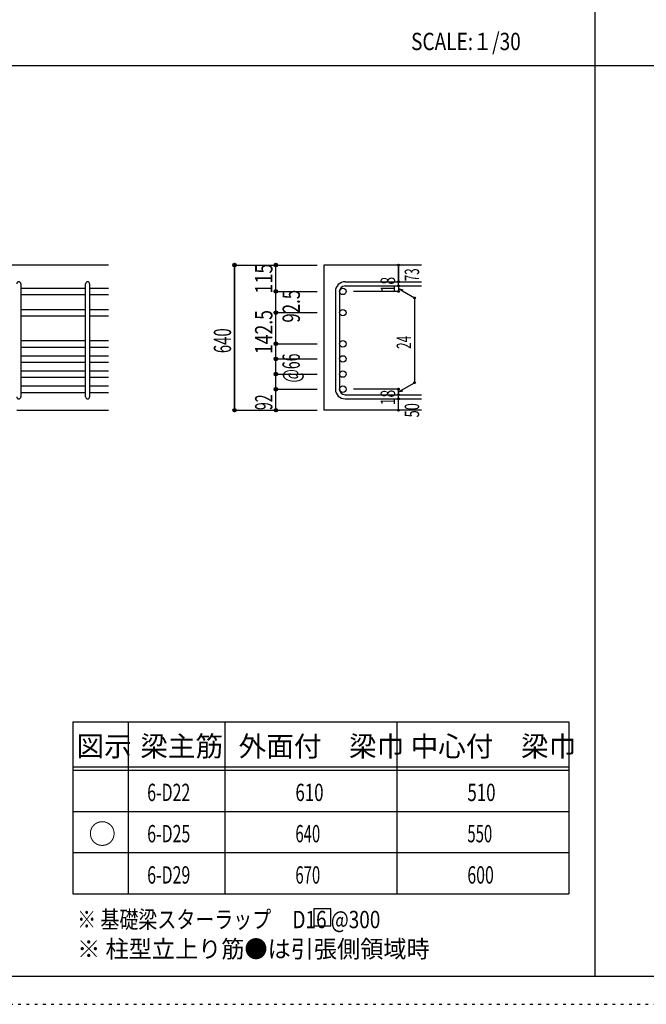
# Model space of a CAD drawing. Units: inches. Extents: x 141 to 12441, y 138 to 8778.
# Drawn here: x 2667 to 5400, y 138 to 4433 of the extents above; entities that cross this region are included whole.
import ezdxf

# ---------------------------------------------------------------- set-up
doc = ezdxf.new("R2010")
doc.units = ezdxf.units.IN
doc.header["$LTSCALE"] = 30
doc.header["$MEASUREMENT"] = 0
for name, pattern in [('CENTER', [12, 5, -0.8, 0.4, -0.8, 5]), ('DIVIDE', [13.2, 5, -0.8, 0.4, -0.8, 0.4, -0.8, 5]), ('DOT', [1.6, 0.4, -0.8, 0.4]), ('HIDDEN', [8, 1, -2, 2, -2, 1])]:
    doc.linetypes.add(name, pattern=pattern)
for name, color, linetype in [('002', 7, 'Continuous'), ('006', 7, 'Continuous'), ('007', 7, 'Continuous'), ('014', 7, 'Continuous'), ('104', 7, 'Continuous'), ('111', 7, 'Continuous'), ('241', 7, 'Continuous'), ('250', 7, 'Continuous')]:
    doc.layers.add(name, color=color, linetype=linetype)
doc.styles.add('DRACAD', font='txt', dxfattribs={"width": 0.85, "bigfont": 'extfont2'})

msp = doc.modelspace()

# ---------------------------------------------------------------- linework, layer by layer
at = {"layer": '002', "color": 2, "linetype": 'Continuous'}
for p, q in [((3054.2, 3362.8), (1354.2, 3362.8)), ((4419.2, 3362.8), (3994.2, 3362.8)), ((3994.2, 3362.8), (3994.2, 2729.3)), ((2654.2, 2729.3), (3054.2, 2729.3)), ((4419.2, 2729.3), (3994.2, 2729.3))]:
    msp.add_line(p, q, dxfattribs=at)
at = {"layer": '006', "color": 7, "linetype": 'Continuous'}
for p, q in [((2672.2, 3261.9), (2954.2, 3261.9)), ((2672.2, 3233.9), (2954.2, 3233.9)), ((2972.2, 3261.9), (3054.2, 3261.9)), ((2972.2, 3233.9), (3054.2, 3233.9)), ((2672.2, 3169.3), (2954.2, 3169.3)), ((2672.2, 3141.3), (2954.2, 3141.3)), ((2972.2, 3169.3), (3054.2, 3169.3)), ((2972.2, 3141.3), (3054.2, 3141.3)), ((2672.2, 3033.3), (2954.2, 3033.3)), ((2972.2, 3033.3), (3054.2, 3033.3)), ((2672.2, 3005.3), (2954.2, 3005.3)), ((2672.2, 2967.3), (2954.2, 2967.3)), ((2972.2, 3005.3), (3054.2, 3005.3)), ((2972.2, 2967.3), (3054.2, 2967.3)), ((2672.2, 2939.3), (2954.2, 2939.3)), ((2972.2, 2939.3), (3054.2, 2939.3)), ((2672.2, 2901.3), (2954.2, 2901.3)), ((2972.2, 2901.3), (3054.2, 2901.3)), ((2672.2, 2873.3), (2954.2, 2873.3)), ((2672.2, 2835.3), (2954.2, 2835.3)), ((2972.2, 2873.3), (3054.2, 2873.3)), ((2972.2, 2835.3), (3054.2, 2835.3)), ((2672.2, 2807.3), (2954.2, 2807.3)), ((2972.2, 2807.3), (3054.2, 2807.3))]:
    msp.add_line(p, q, dxfattribs=at)
at = {"layer": '006', "color": 3, "linetype": 'Continuous'}
for centre in [(4076.2, 3247.9), (4076.2, 3155.3), (4076.2, 3019.3), (4076.2, 2953.3), (4076.2, 2887.3), (4076.2, 2821.3)]:
    msp.add_circle(centre, 14, dxfattribs=at)
at = {"layer": '007', "color": 7, "linetype": 'Continuous'}
for p, q in [((2672.2, 3280.9), (2672.2, 2788.3)), ((2954.2, 2788.3), (2954.2, 3280.9)), ((2972.2, 3280.9), (2972.2, 2788.3)), ((4086.2, 3289.9), (4419.2, 3289.9)), ((4086.2, 3271.9), (4419.2, 3271.9)), ((4044.2, 3247.9), (4044.2, 2821.3)), ((4062.2, 3247.9), (4062.2, 2821.3)), ((4086.2, 2797.3), (4419.2, 2797.3)), ((4086.2, 2779.3), (4419.2, 2779.3))]:
    msp.add_line(p, q, dxfattribs=at)
for centre, radius, start, end in [((2663.2, 3280.9), 9, 0, 180), ((2963.2, 3280.9), 9, 0, 180), ((4086.2, 3247.9), 42, 90, 180), ((4086.2, 3247.9), 24, 90, 180), ((4086.2, 2821.3), 42, 180, 270), ((4086.2, 2821.3), 24, 180, 270), ((2663.2, 2788.3), 9, 180, 0), ((2963.2, 2788.3), 9, 180, 0)]:
    msp.add_arc(centre, radius, start, end, dxfattribs=at)
at = {"layer": '014', "color": 4, "linetype": 'Continuous'}
for p, q in [((3604.2, 3362.8), (3784.2, 3362.8)), ((3604.2, 3362.8), (3784.2, 3362.8)), ((3604.2, 2729.3), (3604.2, 3362.8)), ((3604.2, 3362.8), (3604.2, 2729.3)), ((3784.2, 3362.8), (3964.2, 3362.8)), ((3784.2, 3362.8), (3964.2, 3362.8)), ((3784.2, 3247.9), (3784.2, 3362.8)), ((4319.2, 3289.9), (4319.2, 3362.8)), ((4319.2, 3362.8), (4319.2, 3289.9)), ((4319.2, 3271.9), (4319.2, 3289.9)), ((4319.2, 3271.9), (4319.2, 3247.9)), ((3784.2, 3247.9), (3964.2, 3247.9)), ((3784.2, 3247.9), (3964.2, 3247.9)), ((3784.2, 3155.3), (3784.2, 3247.9)), ((4319.2, 3247.9), (4123.1, 3247.9)), ((4319.2, 3259.9), (4389.3, 3219.5)), ((4319.2, 3259.9), (4338.5, 3254.7)), ((4389.3, 3219.5), (4389.3, 2849.8)), ((3784.2, 3155.3), (3964.2, 3155.3)), ((3784.2, 3155.3), (3964.2, 3155.3)), ((3784.2, 3019.3), (3784.2, 3155.3)), ((3784.2, 3019.3), (3964.2, 3019.3)), ((3784.2, 3019.3), (3964.2, 3019.3)), ((3784.2, 2821.3), (3784.2, 3019.3)), ((3784.2, 2953.3), (3964.2, 2953.3)), ((3784.2, 2887.3), (3964.2, 2887.3)), ((4319.2, 2809.3), (4389.3, 2849.8)), ((3784.2, 2729.3), (3784.2, 2821.3)), ((3784.2, 2821.3), (3964.2, 2821.3)), ((4319.2, 2821.3), (4123.1, 2821.3)), ((4319.2, 2797.3), (4319.2, 2821.3)), ((4319.2, 2809.3), (4338.5, 2814.5)), ((4319.2, 2779.3), (4319.2, 2797.3)), ((4319.2, 2729.3), (4319.2, 2779.3)), ((3604.2, 2729.3), (3784.2, 2729.3)), ((3784.2, 2729.3), (3964.2, 2729.3))]:
    msp.add_line(p, q, dxfattribs=at)
for centre, radius in [((3604.2, 3362.8), 8), ((3604.2, 3362.8), 7.2), ((3604.2, 3362.8), 6.4), ((3604.2, 3362.8), 5.6), ((3604.2, 3362.8), 4.8), ((3604.2, 3362.8), 4), ((3604.2, 3362.8), 3.2), ((3604.2, 3362.8), 2.4), ((3604.2, 3362.8), 1.6), ((3604.2, 3362.8), 0.8), ((3784.2, 3362.8), 8), ((3784.2, 3362.8), 7.2), ((3784.2, 3362.8), 6.4), ((3784.2, 3362.8), 5.6), ((3784.2, 3362.8), 4.8), ((3784.2, 3362.8), 4), ((3784.2, 3362.8), 3.2), ((3784.2, 3362.8), 2.4), ((3784.2, 3362.8), 1.6), ((3784.2, 3362.8), 0.8), ((4319.2, 3362.8), 4), ((4319.2, 3362.8), 3.6), ((4319.2, 3362.8), 3.2), ((4319.2, 3362.8), 2.8), ((4319.2, 3362.8), 2.4), ((4319.2, 3362.8), 2), ((4319.2, 3362.8), 1.6), ((4319.2, 3362.8), 1.2), ((4319.2, 3362.8), 0.8), ((4319.2, 3362.8), 0.4), ((4319.2, 3289.9), 4), ((4319.2, 3271.9), 4), ((4319.2, 3289.9), 3.6), ((4319.2, 3271.9), 3.6), ((4319.2, 3289.9), 3.2), ((4319.2, 3271.9), 3.2), ((4319.2, 3289.9), 2.8), ((4319.2, 3271.9), 2.8), ((4319.2, 3289.9), 2.4), ((4319.2, 3271.9), 2.4), ((4319.2, 3289.9), 2), ((4319.2, 3271.9), 2), ((4319.2, 3289.9), 1.6), ((4319.2, 3271.9), 1.6), ((4319.2, 3289.9), 1.2), ((4319.2, 3271.9), 1.2), ((4319.2, 3289.9), 0.8), ((4319.2, 3271.9), 0.8), ((4319.2, 3289.9), 0.4), ((4319.2, 3271.9), 0.4), ((3784.2, 3247.9), 8), ((3784.2, 3247.9), 7.2), ((3784.2, 3247.9), 6.4), ((3784.2, 3247.9), 5.6), ((3784.2, 3247.9), 4.8), ((3784.2, 3247.9), 4), ((3784.2, 3247.9), 3.2), ((3784.2, 3247.9), 2.4), ((3784.2, 3247.9), 1.6), ((3784.2, 3247.9), 0.8), ((4319.2, 3247.9), 4), ((4319.2, 3247.9), 3.6), ((4319.2, 3247.9), 3.2), ((4319.2, 3247.9), 2.8), ((4319.2, 3247.9), 2.4), ((4319.2, 3247.9), 2), ((4319.2, 3247.9), 1.6), ((4319.2, 3247.9), 1.2), ((4319.2, 3247.9), 0.8), ((4319.2, 3247.9), 0.4), ((4389.3, 3219.5), 4), ((4389.3, 3219.5), 3.6), ((4389.3, 3219.5), 3.2), ((4389.3, 3219.5), 2.8), ((4389.3, 3219.5), 2.4), ((4389.3, 3219.5), 2), ((4389.3, 3219.5), 1.6), ((4389.3, 3219.5), 1.2), ((4389.3, 3219.5), 0.8), ((4389.3, 3219.5), 0.4), ((3784.2, 3155.3), 8), ((3784.2, 3155.3), 7.2), ((3784.2, 3155.3), 6.4), ((3784.2, 3155.3), 5.6), ((3784.2, 3155.3), 4.8), ((3784.2, 3155.3), 4), ((3784.2, 3155.3), 3.2), ((3784.2, 3155.3), 2.4), ((3784.2, 3155.3), 1.6), ((3784.2, 3155.3), 0.8), ((3784.2, 3019.3), 8), ((3784.2, 3019.3), 7.2), ((3784.2, 3019.3), 6.4), ((3784.2, 3019.3), 5.6), ((3784.2, 3019.3), 4.8), ((3784.2, 3019.3), 4), ((3784.2, 3019.3), 3.2), ((3784.2, 3019.3), 2.4), ((3784.2, 3019.3), 1.6), ((3784.2, 3019.3), 0.8), ((3784.2, 2953.3), 8), ((3784.2, 2953.3), 7.2), ((3784.2, 2953.3), 6.4), ((3784.2, 2953.3), 5.6), ((3784.2, 2953.3), 4.8), ((3784.2, 2953.3), 4), ((3784.2, 2953.3), 3.2), ((3784.2, 2953.3), 2.4), ((3784.2, 2953.3), 1.6), ((3784.2, 2953.3), 0.8), ((3784.2, 2887.3), 8), ((3784.2, 2887.3), 7.2), ((3784.2, 2887.3), 6.4), ((3784.2, 2887.3), 5.6), ((3784.2, 2887.3), 4.8), ((3784.2, 2887.3), 4), ((3784.2, 2887.3), 3.2), ((3784.2, 2887.3), 2.4), ((3784.2, 2887.3), 1.6), ((3784.2, 2887.3), 0.8), ((4389.3, 2849.8), 4), ((4389.3, 2849.8), 3.6), ((4389.3, 2849.8), 3.2), ((4389.3, 2849.8), 2.8), ((4389.3, 2849.8), 2.4), ((4389.3, 2849.8), 2), ((4389.3, 2849.8), 1.6), ((4389.3, 2849.8), 1.2), ((4389.3, 2849.8), 0.8), ((4389.3, 2849.8), 0.4), ((3784.2, 2821.3), 8), ((3784.2, 2821.3), 7.2), ((3784.2, 2821.3), 6.4), ((3784.2, 2821.3), 5.6), ((3784.2, 2821.3), 4.8), ((3784.2, 2821.3), 4), ((3784.2, 2821.3), 3.2), ((3784.2, 2821.3), 2.4), ((3784.2, 2821.3), 1.6), ((3784.2, 2821.3), 0.8), ((4319.2, 2821.3), 4), ((4319.2, 2797.3), 4), ((4319.2, 2821.3), 3.6), ((4319.2, 2797.3), 3.6), ((4319.2, 2821.3), 3.2), ((4319.2, 2797.3), 3.2), ((4319.2, 2821.3), 2.8), ((4319.2, 2797.3), 2.8), ((4319.2, 2821.3), 2.4), ((4319.2, 2797.3), 2.4), ((4319.2, 2821.3), 2), ((4319.2, 2797.3), 2), ((4319.2, 2821.3), 1.6), ((4319.2, 2797.3), 1.6), ((4319.2, 2821.3), 1.2), ((4319.2, 2797.3), 1.2), ((4319.2, 2821.3), 0.8), ((4319.2, 2797.3), 0.8), ((4319.2, 2821.3), 0.4), ((4319.2, 2797.3), 0.4), ((4319.2, 2779.3), 4), ((4319.2, 2779.3), 3.6), ((4319.2, 2779.3), 3.2), ((4319.2, 2779.3), 2.8), ((4319.2, 2779.3), 2.4), ((4319.2, 2779.3), 2), ((4319.2, 2779.3), 1.6), ((4319.2, 2779.3), 1.2), ((4319.2, 2779.3), 0.8), ((4319.2, 2779.3), 0.4), ((3604.2, 2729.3), 7.2), ((3604.2, 2729.3), 6.4), ((3604.2, 2729.3), 5.6), ((3604.2, 2729.3), 4.8), ((3604.2, 2729.3), 4), ((3604.2, 2729.3), 3.2), ((3604.2, 2729.3), 2.4), ((3604.2, 2729.3), 1.6), ((3604.2, 2729.3), 0.8), ((3784.2, 2729.3), 7.2), ((3784.2, 2729.3), 6.4), ((3784.2, 2729.3), 5.6), ((3784.2, 2729.3), 4.8), ((3784.2, 2729.3), 4), ((3784.2, 2729.3), 3.2), ((3784.2, 2729.3), 2.4), ((3784.2, 2729.3), 1.6), ((3784.2, 2729.3), 0.8), ((4319.2, 2729.3), 4), ((4319.2, 2729.3), 3.6), ((4319.2, 2729.3), 3.2), ((4319.2, 2729.3), 2.8), ((4319.2, 2729.3), 2.4), ((4319.2, 2729.3), 2), ((4319.2, 2729.3), 1.6), ((4319.2, 2729.3), 1.2), ((4319.2, 2729.3), 0.8), ((4319.2, 2729.3), 0.4)]:
    msp.add_circle(centre, radius, dxfattribs=at)
at = {"layer": '014', "color": 7, "linetype": 'Continuous'}
for p in [(3604.2, 3362.8), (3604.2, 3362.8), (3604.2, 3362.8), (3604.2, 3362.8), (3604.2, 3362.8), (3604.2, 3362.8), (3604.2, 3362.8), (3604.2, 3362.8), (3604.2, 3362.8), (3604.2, 3362.8), (3604.2, 3362.8), (3604.2, 3362.8), (3604.2, 3362.8), (3604.2, 3362.8), (3604.2, 3362.8), (3604.2, 3362.8), (3604.2, 3362.8), (3604.2, 3362.8), (3604.2, 3362.8), (3604.2, 3362.8), (3604.2, 3362.8), (3604.2, 3362.8), (3604.2, 3362.8), (3604.2, 3362.8), (3604.2, 3362.8), (3604.2, 3362.8), (3604.2, 3362.8), (3604.2, 3362.8), (3604.2, 3362.8), (3604.2, 3362.8), (3604.2, 3362.8), (3784.2, 3362.8), (3784.2, 3362.8), (3784.2, 3362.8), (3784.2, 3362.8), (3784.2, 3362.8), (3784.2, 3362.8), (3784.2, 3362.8), (3784.2, 3362.8), (3784.2, 3362.8), (3784.2, 3362.8), (3784.2, 3362.8), (3784.2, 3362.8), (3784.2, 3362.8), (3784.2, 3362.8), (3784.2, 3362.8), (3784.2, 3362.8), (3784.2, 3362.8), (3784.2, 3362.8), (3784.2, 3362.8), (3784.2, 3362.8), (3784.2, 3362.8), (4319.2, 3362.8), (4319.2, 3362.8), (4319.2, 3362.8), (4319.2, 3289.9), (4319.2, 3289.9), (4319.2, 3289.9), (4319.2, 3271.9), (4319.2, 3271.9), (3784.2, 3247.9), (3784.2, 3247.9), (3784.2, 3247.9), (3784.2, 3247.9), (3784.2, 3247.9), (3784.2, 3247.9), (3784.2, 3247.9), (3784.2, 3247.9), (3784.2, 3247.9), (3784.2, 3247.9), (3784.2, 3247.9), (3784.2, 3247.9), (3784.2, 3247.9), (3784.2, 3247.9), (3784.2, 3247.9), (3784.2, 3247.9), (3784.2, 3247.9), (3784.2, 3247.9), (3784.2, 3247.9), (3784.2, 3247.9), (3784.2, 3247.9), (3784.2, 3247.9), (3784.2, 3247.9), (3784.2, 3247.9), (3784.2, 3247.9), (4319.2, 3247.9), (4319.2, 3247.9), (4319.2, 3247.9), (4319.2, 3247.9), (4389.3, 3219.5), (4389.3, 3219.5), (4389.3, 3219.5), (3784.2, 3155.3), (3784.2, 3155.3), (3784.2, 3155.3), (3784.2, 3155.3), (3784.2, 3155.3), (3784.2, 3155.3), (3784.2, 3155.3), (3784.2, 3155.3), (3784.2, 3155.3), (3784.2, 3155.3), (3784.2, 3155.3), (3784.2, 3155.3), (3784.2, 3155.3), (3784.2, 3155.3), (3784.2, 3155.3), (3784.2, 3155.3), (3784.2, 3155.3), (3784.2, 3155.3), (3784.2, 3155.3), (3784.2, 3155.3), (3784.2, 3155.3), (3784.2, 3155.3), (3784.2, 3155.3), (3784.2, 3155.3), (3784.2, 3155.3), (3784.2, 3019.3), (3784.2, 3019.3), (3784.2, 3019.3), (3784.2, 3019.3), (3784.2, 3019.3), (3784.2, 3019.3), (3784.2, 3019.3), (3784.2, 3019.3), (3784.2, 3019.3), (3784.2, 3019.3), (3784.2, 3019.3), (3784.2, 3019.3), (3784.2, 3019.3), (3784.2, 3019.3), (3784.2, 3019.3), (3784.2, 3019.3), (3784.2, 3019.3), (3784.2, 3019.3), (3784.2, 3019.3), (3784.2, 3019.3), (3784.2, 3019.3), (3784.2, 3019.3), (3784.2, 3019.3), (3784.2, 3019.3), (3784.2, 3019.3), (3784.2, 2953.3), (3784.2, 2953.3), (3784.2, 2953.3), (3784.2, 2953.3), (3784.2, 2953.3), (3784.2, 2953.3), (3784.2, 2953.3), (3784.2, 2953.3), (3784.2, 2953.3), (3784.2, 2953.3), (3784.2, 2953.3), (3784.2, 2953.3), (3784.2, 2953.3), (3784.2, 2953.3), (3784.2, 2953.3), (3784.2, 2953.3), (3784.2, 2953.3), (3784.2, 2953.3), (3784.2, 2953.3), (3784.2, 2887.3), (3784.2, 2887.3), (3784.2, 2887.3), (3784.2, 2887.3), (3784.2, 2887.3), (3784.2, 2887.3), (3784.2, 2887.3), (3784.2, 2887.3), (3784.2, 2887.3), (3784.2, 2887.3), (3784.2, 2887.3), (3784.2, 2887.3), (3784.2, 2887.3), (3784.2, 2887.3), (3784.2, 2887.3), (3784.2, 2887.3), (3784.2, 2887.3), (3784.2, 2887.3), (3784.2, 2887.3), (4389.3, 2849.8), (4389.3, 2849.8), (4389.3, 2849.8), (3784.2, 2821.3), (3784.2, 2821.3), (3784.2, 2821.3), (3784.2, 2821.3), (3784.2, 2821.3), (3784.2, 2821.3), (3784.2, 2821.3), (3784.2, 2821.3), (3784.2, 2821.3), (3784.2, 2821.3), (3784.2, 2821.3), (3784.2, 2821.3), (3784.2, 2821.3), (3784.2, 2821.3), (3784.2, 2821.3), (3784.2, 2821.3), (3784.2, 2821.3), (3784.2, 2821.3), (3784.2, 2821.3), (4319.2, 2821.3), (4319.2, 2821.3), (4319.2, 2821.3), (4319.2, 2821.3), (4319.2, 2821.3), (4319.2, 2821.3), (4319.2, 2821.3), (4319.2, 2797.3), (4319.2, 2797.3), (4319.2, 2779.3), (4319.2, 2779.3), (3604.2, 2729.3), (3604.2, 2729.3), (3604.2, 2729.3), (3604.2, 2729.3), (3604.2, 2729.3), (3604.2, 2729.3), (3604.2, 2729.3), (3604.2, 2729.3), (3604.2, 2729.3), (3604.2, 2729.3), (3604.2, 2729.3), (3604.2, 2729.3), (3604.2, 2729.3), (3604.2, 2729.3), (3604.2, 2729.3), (3604.2, 2729.3), (3604.2, 2729.3), (3604.2, 2729.3), (3604.2, 2729.3), (3604.2, 2729.3), (3604.2, 2729.3), (3604.2, 2729.3), (3604.2, 2729.3), (3604.2, 2729.3), (3604.2, 2729.3), (3604.2, 2729.3), (3604.2, 2729.3), (3604.2, 2729.3), (3604.2, 2729.3), (3784.2, 2729.3), (3784.2, 2729.3), (3784.2, 2729.3), (3784.2, 2729.3), (3784.2, 2729.3), (3784.2, 2729.3), (3784.2, 2729.3), (3784.2, 2729.3), (3784.2, 2729.3), (3784.2, 2729.3), (3784.2, 2729.3), (3784.2, 2729.3), (3784.2, 2729.3), (3784.2, 2729.3), (3784.2, 2729.3), (3784.2, 2729.3), (3784.2, 2729.3), (3784.2, 2729.3), (4319.2, 2729.3), (4319.2, 2729.3)]:
    msp.add_point(p, dxfattribs=at)
at = {"layer": '104', "color": 7, "linetype": 'Continuous'}
for p, q in [((4024.3, 554.9), (3949.3, 554.9)), ((3949.3, 554.9), (3949.3, 479.9)), ((4024.3, 479.9), (4024.3, 554.9)), ((3949.3, 479.9), (4024.3, 479.9))]:
    msp.add_line(p, q, dxfattribs=at)
at = {"layer": '111', "color": 3, "linetype": 'Continuous'}
for p, q in [((2899.5, 1369.6), (2899.5, 619.6)), ((2899.5, 1369.6), (5062, 1369.6)), ((5062, 1369.6), (5062, 619.6)), ((2899.5, 619.6), (5062, 619.6))]:
    msp.add_line(p, q, dxfattribs=at)
at = {"layer": '111', "color": 7, "linetype": 'Continuous'}
for p, q in [((3139.5, 1369.6), (3139.5, 619.6)), ((3562, 1369.6), (3562, 619.6)), ((4312, 1369.6), (4312, 619.6)), ((2899.5, 1174.6), (5062, 1174.6)), ((2899.5, 1159.6), (5062, 1159.6)), ((2899.5, 979.6), (5062, 979.6)), ((2899.5, 799.6), (5062, 799.6))]:
    msp.add_line(p, q, dxfattribs=at)
at = {"layer": '241', "color": 2, "linetype": 'Continuous'}
for p, q in [((5175.4, 8656.1), (5175.4, 259.8)), ((327.1, 4233), (10023.6, 4233))]:
    msp.add_line(p, q, dxfattribs=at)
at = {"layer": '241', "color": 6, "linetype": 'Continuous'}
msp.add_line((12254.1, 259.8), (327.1, 259.8), dxfattribs=at)
at = {"layer": '250', "color": 172, "linetype": 'DOT'}
msp.add_line((140.6, 138), (12440.6, 138), dxfattribs=at)

# ---------------------------------------------------------------- texts
at = {"layer": '014', "color": 4, "linetype": 'DIVIDE', "style": 'DRACAD'}
for s, width, p in [('115', 0.764781, (3769.2, 3237.9)), ('92.5', 0.714071, (3889.2, 3111.6))]:
    msp.add_text(s, height=75.63, rotation=90, dxfattribs=dict(at, width=width)).set_placement(p)
at = {"layer": '014', "color": 4, "linetype": 'DOT', "style": 'DRACAD'}
for s, height, width, p in [('18', 63.03, 0.713857, (4304.2, 3243.4)), ('142.5', 75.63, 0.74375, (3769.2, 2974.8)), ('640', 75.63, 0.630742, (3589.2, 2978.6)), ('24', 63.03, 0.595, (4374.3, 2997.1)), ('@66', 75.63, 0.595, (3888.7, 2850.6)), ('92', 75.63, 0.595, (3769.2, 2730.3)), ('18', 63.03, 0.713857, (4304.2, 2750.8)), ('50', 63.03, 0.650273, (4409.2, 2698.3))]:
    msp.add_text(s, height=height, rotation=90, dxfattribs=dict(at, width=width)).set_placement(p)
at = {"layer": '014', "color": 4, "linetype": 'Continuous', "style": 'DRACAD', "width": 0.595}
msp.add_text('73', height=63.03, rotation=90, dxfattribs=at).set_placement((4409.2, 3291.6))
at = {"layer": '104', "color": 2, "linetype": 'CENTER', "style": 'DRACAD', "width": 0.805802}
msp.add_text('SCALE:１/30', height=75.63, dxfattribs=at).set_placement((4374, 4300.5))
at = {"layer": '104', "color": 2, "linetype": 'CENTER', "style": 'DRACAD'}
for s, height, p in [('図示', 88.24, (2914.5, 1219.6)), ('梁主筋', 88.24, (3193.2, 1219.6)), ('外面付\u3000梁巾', 88.24, (3622, 1219.6)), ('中心付\u3000梁巾', 88.24, (4372, 1219.6)), ('○', 88.2, (2967, 837.1))]:
    msp.add_text(s, height=height, dxfattribs=at).set_placement(p)
at = {"layer": '104', "color": 7, "linetype": 'CENTER', "style": 'DRACAD', "width": 0.674333}
for s, p in [('6-D22', (3223.2, 1024.6)), ('6-D25', (3223.2, 844.6)), ('6-D29', (3223.2, 664.6))]:
    msp.add_text(s, height=75.63, dxfattribs=at).set_placement(p)
at = {"layer": '104', "color": 7, "linetype": 'DOT', "style": 'DRACAD'}
for s, width, p in [('610', 0.714858, (3869.5, 1024.6)), ('510', 0.714858, (4619.5, 1024.6)), ('640', 0.630742, (3869.5, 844.6)), ('550', 0.630742, (4619.5, 844.6)), ('670', 0.630742, (3869.5, 664.6)), ('600', 0.671053, (4619.5, 664.6))]:
    msp.add_text(s, height=75.63, dxfattribs=dict(at, width=width)).set_placement(p)
at = {"layer": '104', "color": 7, "linetype": 'Continuous', "style": 'DRACAD', "width": 0.801919}
msp.add_text('※ 基礎梁スターラップ     D16 @300', height=75.63, dxfattribs=at).set_placement((2918, 470))
at = {"layer": '104', "color": 7, "linetype": 'HIDDEN', "style": 'DRACAD', "width": 0.978515}
msp.add_text('※ 柱型立上り筋●は引張側領域時', height=75.63, dxfattribs=at).set_placement((2918, 341.5))

doc.saveas('drawing.dxf')
